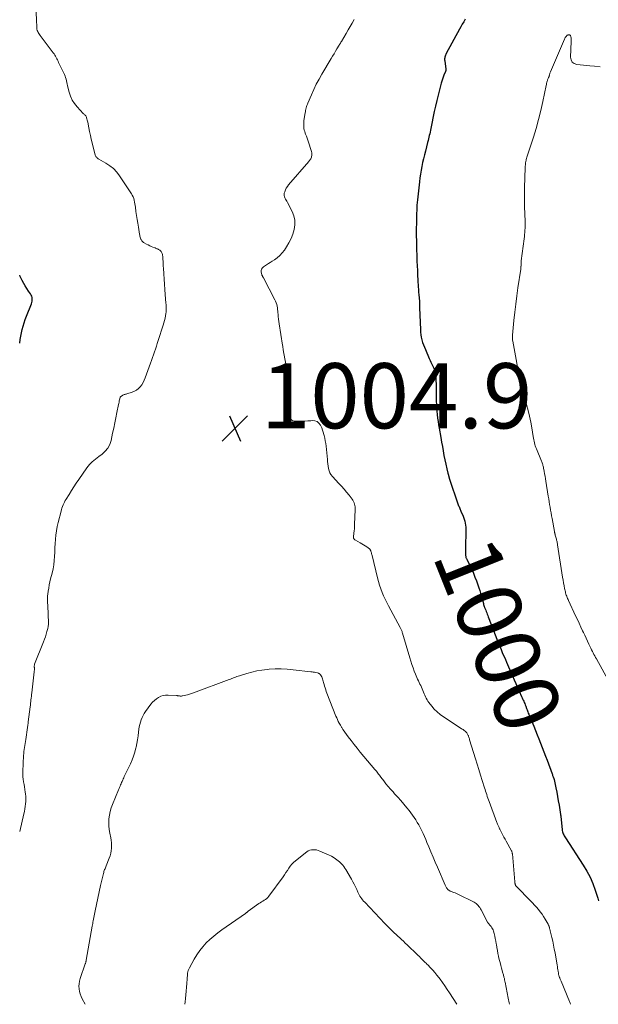
# Model space of a CAD drawing. Units: feet. Extents: x 1970000 to 1975038, y 510000 to 515000.
# Drawn here: x 1970000 to 1970178, y 510000 to 510302 of the extents above; entities that cross this region are included whole.
import ezdxf
from ezdxf.enums import TextEntityAlignment as Align

# ---------------------------------------------------------------- set-up
doc = ezdxf.new("R2010")
doc.units = ezdxf.units.FT
doc.header["$LTSCALE"] = 100
doc.header["$MEASUREMENT"] = 0
for name, color, linetype, lineweight in [('CONTOUR INDEX', 32, 'Continuous', 25), ('CONTOUR INDEX LABEL', 7, 'Continuous', 15), ('CONTOUR INTERMEDIATE', 40, 'Continuous', 15), ('SPOT ELEVATION', 7, 'Continuous', 15)]:
    doc.layers.add(name, color=color, linetype=linetype, lineweight=lineweight)
doc.styles.add('slant', font='romans.shx', dxfattribs={"oblique": 14.999978})

# ---------------------------------------------------------------- blocks, each defined once
blk = doc.blocks.new('SPOT')
at = {"layer": 'SPOT ELEVATION', "lineweight": 25}
for p, q in [((-3.95, -3.95), (3.86, 3.85)), ((-1.67, 3.81), (1.74, -3.97))]:
    blk.add_line(p, q, dxfattribs=at)

msp = doc.modelspace()

# ---------------------------------------------------------------- linework, layer by layer
at = {"layer": 'CONTOUR INDEX', "elevation": 1000, "flags": 128}
for points in [[(1970136.71, 510302.22), (1970136.28, 510301.44), (1970135.86, 510300.67), (1970135.44, 510299.9), (1970135.01, 510299.12), (1970130.89, 510291.63), (1970130.77, 510291.38), (1970130.66, 510291.12), (1970130.58, 510290.86), (1970130.51, 510290.59), (1970130.46, 510290.31), (1970130.44, 510290.03), (1970130.44, 510289.75), (1970130.46, 510289.47), (1970130.78, 510286.86), (1970130.79, 510286.75), (1970130.79, 510286.64), (1970130.77, 510286.52), (1970130.76, 510286.41), (1970130.73, 510286.3), (1970130.7, 510286.19), (1970130.66, 510286.08), (1970130.62, 510285.97), (1970130.23, 510284.99), (1970130, 510284.39), (1970129.79, 510283.78), (1970129.59, 510283.17), (1970129.41, 510282.55), (1970128.86, 510280.51), (1970128.42, 510278.87), (1970128.01, 510277.21), (1970127.63, 510275.56), (1970127.27, 510273.89), (1970126.18, 510268.65), (1970126.07, 510268.12), (1970125.95, 510267.59), (1970125.84, 510267.06), (1970125.72, 510266.53), (1970125.6, 510266), (1970125.48, 510265.47), (1970125.35, 510264.94), (1970125.21, 510264.42), (1970124.52, 510261.74), (1970124.23, 510260.58), (1970123.95, 510259.41), (1970123.69, 510258.24), (1970123.44, 510257.06), (1970123.22, 510255.88), (1970123.02, 510254.7), (1970122.86, 510253.51), (1970122.71, 510252.32), (1970122.11, 510246.79), (1970122.02, 510245.98), (1970121.95, 510245.16), (1970121.9, 510244.35), (1970121.85, 510243.53), (1970121.82, 510242.72), (1970121.79, 510241.9), (1970121.77, 510241.08), (1970121.76, 510240.27), (1970121.74, 510237.39), (1970121.74, 510236.7), (1970121.74, 510236.02), (1970121.74, 510235.33), (1970121.75, 510234.64), (1970121.75, 510234.44), (1970121.76, 510233.86), (1970121.77, 510233.27), (1970121.79, 510232.69), (1970121.8, 510232.1), (1970121.82, 510231.52), (1970121.84, 510230.93), (1970121.86, 510230.35), (1970121.88, 510229.76), (1970121.95, 510228.01), (1970122.01, 510226.55), (1970122.07, 510225.09), (1970122.14, 510223.63), (1970122.22, 510222.17), (1970122.33, 510220.1), (1970122.38, 510219.27), (1970122.44, 510218.43), (1970122.5, 510217.6), (1970122.57, 510216.77), (1970122.67, 510215.57), (1970122.69, 510215.33), (1970122.7, 510215.1), (1970122.71, 510214.87), (1970122.72, 510214.63), (1970122.73, 510214.4), (1970122.73, 510214.16), (1970122.74, 510213.93), (1970122.75, 510213.7), (1970122.99, 510206.96), (1970123.04, 510206.17), (1970123.14, 510205.39), (1970123.28, 510204.61), (1970123.46, 510203.83), (1970123.68, 510203.07), (1970123.93, 510202.31), (1970124.21, 510201.57), (1970124.51, 510200.83), (1970125.72, 510198.07), (1970125.97, 510197.51), (1970126.23, 510196.94), (1970126.49, 510196.38), (1970126.76, 510195.81), (1970126.89, 510195.54), (1970127.08, 510195.11), (1970127.25, 510194.68), (1970127.4, 510194.24), (1970127.53, 510193.79), (1970127.64, 510193.34), (1970127.72, 510192.88), (1970127.76, 510192.42), (1970127.78, 510191.95), (1970127.8, 510189.59), (1970127.81, 510188.48), (1970127.82, 510187.38), (1970127.84, 510186.27), (1970127.86, 510185.16), (1970127.86, 510185.02), (1970127.9, 510183.99), (1970127.96, 510182.95), (1970128.04, 510181.92), (1970128.15, 510180.89), (1970128.29, 510179.86), (1970128.43, 510178.83), (1970128.58, 510177.81), (1970128.75, 510176.78), (1970129.25, 510173.84), (1970129.49, 510172.47), (1970129.73, 510171.1), (1970129.98, 510169.74), (1970130.23, 510168.37), (1970130.5, 510167.01), (1970130.8, 510165.66), (1970131.11, 510164.31), (1970131.45, 510162.96), (1970131.55, 510162.59), (1970131.97, 510161.07), (1970132.42, 510159.56), (1970132.91, 510158.06), (1970133.42, 510156.57), (1970134.63, 510153.23), (1970134.74, 510152.95), (1970134.85, 510152.67), (1970134.96, 510152.39), (1970135.08, 510152.11), (1970135.2, 510151.84), (1970135.32, 510151.56), (1970135.43, 510151.29), (1970135.55, 510151.01), (1970135.99, 510150.01), (1970136.22, 510149.43), (1970136.42, 510148.84), (1970136.59, 510148.23), (1970136.74, 510147.62), (1970136.84, 510147), (1970136.92, 510146.38), (1970136.95, 510145.76), (1970136.96, 510145.13), (1970136.83, 510140.2), (1970136.82, 510139.77), (1970136.82, 510139.34), (1970136.82, 510138.91), (1970136.82, 510138.48), (1970136.82, 510138.02), (1970136.83, 510137.82), (1970136.85, 510137.63), (1970136.89, 510137.44), (1970136.93, 510137.26), (1970136.99, 510137.07), (1970137.06, 510136.89), (1970137.14, 510136.71), (1970137.22, 510136.54), (1970138.19, 510134.59), (1970138.74, 510133.44), (1970139.26, 510132.27), (1970139.73, 510131.08), (1970140.18, 510129.88), (1970140.92, 510127.74), (1970141.19, 510126.94), (1970141.45, 510126.13), (1970141.7, 510125.32), (1970141.93, 510124.51), (1970142.34, 510123), (1970142.36, 510122.93), (1970142.37, 510122.87), (1970142.38, 510122.8), (1970142.39, 510122.74), (1970142.4, 510122.67), (1970142.4, 510122.61), (1970142.41, 510122.54), (1970142.42, 510122.48), (1970142.44, 510122.35), (1970142.44, 510122.33), (1970142.45, 510122.31), (1970142.45, 510122.29), (1970142.46, 510122.27), (1970142.49, 510122.2), (1970142.5, 510122.18), (1970142.51, 510122.16), (1970142.52, 510122.14), (1970142.52, 510122.12), (1970142.7, 510121.73), (1970142.79, 510121.52), (1970142.89, 510121.3), (1970142.97, 510121.09), (1970143.06, 510120.87), (1970143.21, 510120.49), (1970143.37, 510120.08), (1970143.52, 510119.67), (1970143.68, 510119.26), (1970143.84, 510118.84), (1970146.17, 510112.79), (1970146.58, 510111.73), (1970147, 510110.67), (1970147.43, 510109.62), (1970147.87, 510108.57), (1970148.13, 510107.97), (1970148.44, 510107.22), (1970148.76, 510106.48), (1970149.09, 510105.74), (1970149.41, 510105), (1970149.74, 510104.26), (1970150.06, 510103.51), (1970150.39, 510102.77), (1970150.71, 510102.03), (1970151.26, 510100.75), (1970151.77, 510099.57), (1970152.29, 510098.39), (1970152.81, 510097.22), (1970153.33, 510096.04), (1970154.06, 510094.43), (1970154.22, 510094.06), (1970154.38, 510093.7), (1970154.54, 510093.33), (1970154.7, 510092.97), (1970154.86, 510092.6), (1970155.02, 510092.23), (1970155.16, 510091.86), (1970155.31, 510091.49), (1970155.59, 510090.72), (1970155.72, 510090.38), (1970155.85, 510090.03), (1970155.98, 510089.69), (1970156.11, 510089.34), (1970156.25, 510089), (1970156.38, 510088.65), (1970156.52, 510088.31), (1970156.66, 510087.97), (1970157.79, 510085.28), (1970158.33, 510083.98), (1970158.86, 510082.69), (1970159.39, 510081.39), (1970159.9, 510080.09), (1970160.41, 510078.79), (1970160.91, 510077.48), (1970161.41, 510076.17), (1970161.89, 510074.86), (1970163.42, 510070.68), (1970163.51, 510070.45), (1970163.59, 510070.23), (1970163.68, 510070), (1970163.77, 510069.78), (1970163.89, 510069.46), (1970163.92, 510069.39), (1970163.94, 510069.33), (1970163.96, 510069.26), (1970163.98, 510069.2), (1970164, 510069.13), (1970164.01, 510069.07), (1970164.03, 510069), (1970164.05, 510068.94), (1970164.57, 510066.43), (1970164.84, 510065.1), (1970165.09, 510063.78), (1970165.33, 510062.45), (1970165.55, 510061.12), (1970166.02, 510058.22), (1970166.04, 510058.07), (1970166.06, 510057.93), (1970166.08, 510057.78), (1970166.09, 510057.64), (1970166.5, 510053.62), (1970166.55, 510053.28), (1970166.62, 510052.94), (1970166.72, 510052.62), (1970166.84, 510052.29), (1970166.98, 510051.98), (1970167.13, 510051.67), (1970167.3, 510051.36), (1970167.49, 510051.07), (1970172.99, 510042.69), (1970174.1, 510040.86), (1970175.09, 510038.97), (1970175.94, 510037.01), (1970176.67, 510034.99), (1970177.46, 510032.54), (1970177.7, 510031.71)], [(1970000, 510202.81), (1970000.01, 510202.86), (1970000.16, 510203.91), (1970000.34, 510204.96), (1970000.55, 510206), (1970000.79, 510207.04), (1970001.06, 510208.07), (1970001.37, 510209.08), (1970001.72, 510210.08), (1970002.09, 510211.08), (1970003.64, 510214.88), (1970003.76, 510215.27), (1970003.85, 510215.66), (1970003.87, 510216.05), (1970003.86, 510216.46), (1970003.79, 510216.85), (1970003.69, 510217.23), (1970003.52, 510217.59), (1970003.31, 510217.94), (1970002.71, 510218.8), (1970002.19, 510219.57), (1970001.69, 510220.36), (1970001.23, 510221.17), (1970000.8, 510222), (1970000.18, 510223.25), (1970000, 510223.65)]]:
    msp.add_lwpolyline(points, dxfattribs=at)
at = {"layer": 'CONTOUR INTERMEDIATE', "flags": 128}
for points, elevation in [([(1970000, 510052.97), (1970001.27, 510058.42), (1970001.44, 510059.18), (1970001.58, 510059.94), (1970001.7, 510060.71), (1970001.81, 510061.48), (1970001.87, 510062.26), (1970001.89, 510063.03), (1970001.86, 510063.8), (1970001.78, 510064.58), (1970001.72, 510065.09), (1970001.6, 510065.88), (1970001.48, 510066.67), (1970001.34, 510067.46), (1970001.19, 510068.25), (1970001.07, 510069.04), (1970000.98, 510069.83), (1970000.95, 510070.62), (1970000.96, 510071.42), (1970001.22, 510076.35), (1970001.26, 510076.97), (1970001.31, 510077.58), (1970001.39, 510078.2), (1970001.48, 510078.81), (1970001.58, 510079.42), (1970001.67, 510080.03), (1970001.77, 510080.65), (1970001.86, 510081.26), (1970002.41, 510084.95), (1970002.44, 510085.16), (1970002.47, 510085.38), (1970002.5, 510085.6), (1970002.53, 510085.81), (1970002.56, 510086.03), (1970002.59, 510086.24), (1970002.61, 510086.46), (1970002.64, 510086.68), (1970003.22, 510091.26), (1970003.28, 510091.8), (1970003.35, 510092.33), (1970003.41, 510092.87), (1970003.47, 510093.41), (1970003.52, 510093.95), (1970003.58, 510094.49), (1970003.64, 510095.02), (1970003.71, 510095.56), (1970004.46, 510102.02), (1970004.47, 510102.18), (1970004.49, 510102.34), (1970004.5, 510102.5), (1970004.51, 510102.66), (1970004.51, 510102.82), (1970004.51, 510102.98), (1970004.51, 510103.14), (1970004.5, 510103.3), (1970004.49, 510103.43), (1970004.48, 510103.54), (1970004.48, 510103.66), (1970004.48, 510103.77), (1970004.49, 510103.88), (1970004.5, 510103.99), (1970004.52, 510104.1), (1970004.55, 510104.2), (1970004.58, 510104.31), (1970007.32, 510111.23), (1970007.61, 510112), (1970007.88, 510112.77), (1970008.14, 510113.56), (1970008.38, 510114.34), (1970008.46, 510114.64), (1970008.62, 510115.29), (1970008.74, 510115.94), (1970008.8, 510116.61), (1970008.82, 510117.27), (1970008.81, 510117.94), (1970008.79, 510118.62), (1970008.76, 510119.29), (1970008.73, 510119.96), (1970008.53, 510123.79), (1970008.52, 510124.31), (1970008.52, 510124.83), (1970008.56, 510125.35), (1970008.62, 510125.87), (1970008.75, 510126.75), (1970008.9, 510127.7), (1970009.07, 510128.65), (1970009.28, 510129.59), (1970009.51, 510130.53), (1970009.97, 510132.27), (1970010.25, 510133.54), (1970010.48, 510134.82), (1970010.62, 510136.11), (1970010.7, 510137.41), (1970010.74, 510138.72), (1970010.8, 510140.02), (1970010.88, 510141.33), (1970010.98, 510142.63), (1970010.98, 510142.65), (1970011.12, 510143.96), (1970011.3, 510145.27), (1970011.54, 510146.56), (1970011.83, 510147.84), (1970012.7, 510151.29), (1970012.83, 510151.77), (1970012.98, 510152.25), (1970013.14, 510152.72), (1970013.32, 510153.18), (1970013.52, 510153.64), (1970013.73, 510154.09), (1970013.97, 510154.52), (1970014.22, 510154.95), (1970015.14, 510156.44), (1970015.87, 510157.6), (1970016.62, 510158.76), (1970017.38, 510159.9), (1970018.16, 510161.04), (1970020.62, 510164.57), (1970020.99, 510165.07), (1970021.4, 510165.55), (1970021.83, 510166), (1970022.29, 510166.43), (1970022.77, 510166.83), (1970023.26, 510167.23), (1970023.76, 510167.62), (1970024.26, 510168), (1970025.35, 510168.81), (1970026.28, 510169.67), (1970027.06, 510170.62), (1970027.62, 510171.72), (1970028.03, 510172.92), (1970028.53, 510175.17), (1970028.88, 510176.76), (1970029.23, 510178.35), (1970029.55, 510179.94), (1970029.87, 510181.54), (1970030.36, 510184), (1970030.43, 510184.36), (1970030.51, 510184.73), (1970030.58, 510185.09), (1970030.66, 510185.46), (1970030.82, 510186.14), (1970030.82, 510186.16), (1970030.83, 510186.18), (1970030.84, 510186.2), (1970030.85, 510186.22), (1970030.89, 510186.31), (1970030.9, 510186.33), (1970030.91, 510186.35), (1970030.93, 510186.36), (1970030.94, 510186.38), (1970031.34, 510186.69), (1970031.51, 510186.81), (1970031.68, 510186.91), (1970031.87, 510186.99), (1970032.06, 510187.05), (1970032.26, 510187.11), (1970032.46, 510187.16), (1970032.66, 510187.22), (1970032.86, 510187.28), (1970034.48, 510187.76), (1970035.2, 510188.05), (1970035.87, 510188.41), (1970036.46, 510188.88), (1970037, 510189.43), (1970037.47, 510190.06), (1970037.89, 510190.72), (1970038.24, 510191.42), (1970038.53, 510192.14), (1970040.12, 510196.67), (1970040.42, 510197.54), (1970040.73, 510198.41), (1970041.04, 510199.28), (1970041.35, 510200.14), (1970041.66, 510201.01), (1970041.96, 510201.88), (1970042.25, 510202.75), (1970042.54, 510203.62), (1970044.05, 510208.3), (1970044.27, 510209.02), (1970044.46, 510209.75), (1970044.62, 510210.48), (1970044.76, 510211.22), (1970044.88, 510211.93), (1970044.94, 510212.31), (1970044.97, 510212.7), (1970044.99, 510213.1), (1970044.99, 510213.49), (1970044.97, 510213.88), (1970044.95, 510214.27), (1970044.92, 510214.67), (1970044.89, 510215.06), (1970044.66, 510217.73), (1970044.53, 510219.3), (1970044.41, 510220.88), (1970044.3, 510222.46), (1970044.21, 510224.04), (1970044.12, 510225.78), (1970044.08, 510226.49), (1970044.04, 510227.2), (1970043.99, 510227.91), (1970043.95, 510228.63), (1970043.89, 510229.46), (1970043.85, 510229.75), (1970043.79, 510230.03), (1970043.7, 510230.31), (1970043.59, 510230.58), (1970043.52, 510230.74), (1970043.42, 510230.91), (1970043.3, 510231.07), (1970043.16, 510231.21), (1970043, 510231.33), (1970042.83, 510231.44), (1970042.65, 510231.54), (1970042.47, 510231.63), (1970042.29, 510231.71), (1970042.1, 510231.79), (1970041.91, 510231.87), (1970041.72, 510231.94), (1970041.54, 510232.02), (1970040.9, 510232.27), (1970040.39, 510232.48), (1970039.9, 510232.7), (1970039.41, 510232.95), (1970038.93, 510233.2), (1970038.22, 510233.6), (1970038.05, 510233.7), (1970037.89, 510233.82), (1970037.75, 510233.95), (1970037.61, 510234.09), (1970037.49, 510234.25), (1970037.38, 510234.41), (1970037.28, 510234.59), (1970037.2, 510234.77), (1970037.12, 510235), (1970037.02, 510235.3), (1970036.92, 510235.6), (1970036.85, 510235.92), (1970036.79, 510236.23), (1970036.43, 510238.39), (1970036.23, 510239.58), (1970036.05, 510240.78), (1970035.87, 510241.98), (1970035.69, 510243.18), (1970035.51, 510244.5), (1970035.43, 510245.04), (1970035.34, 510245.58), (1970035.24, 510246.12), (1970035.13, 510246.66), (1970034.99, 510247.19), (1970034.81, 510247.7), (1970034.57, 510248.18), (1970034.3, 510248.65), (1970030.67, 510254.16), (1970029.79, 510255.31), (1970028.81, 510256.36), (1970027.7, 510257.25), (1970026.49, 510258.05), (1970024.3, 510259.28), (1970024.11, 510259.39), (1970023.94, 510259.51), (1970023.77, 510259.64), (1970023.61, 510259.78), (1970023.47, 510259.93), (1970023.35, 510260.1), (1970023.27, 510260.29), (1970023.2, 510260.48), (1970022.26, 510264.23), (1970021.98, 510265.4), (1970021.71, 510266.56), (1970021.46, 510267.74), (1970021.22, 510268.92), (1970020.9, 510270.62), (1970020.83, 510270.94), (1970020.75, 510271.27), (1970020.66, 510271.59), (1970020.56, 510271.91), (1970020.47, 510272.17), (1970020.4, 510272.35), (1970020.3, 510272.51), (1970020.19, 510272.65), (1970020.05, 510272.78), (1970019.91, 510272.91), (1970019.77, 510273.03), (1970019.63, 510273.17), (1970019.5, 510273.3), (1970017.62, 510275.31), (1970016.81, 510276.32), (1970016.13, 510277.39), (1970015.61, 510278.55), (1970015.21, 510279.78), (1970014.83, 510281.34), (1970014.71, 510281.83), (1970014.59, 510282.32), (1970014.48, 510282.81), (1970014.36, 510283.3), (1970014.24, 510283.79), (1970014.09, 510284.27), (1970013.91, 510284.74), (1970013.71, 510285.2), (1970011.96, 510288.94), (1970011.78, 510289.33), (1970011.59, 510289.71), (1970011.4, 510290.09), (1970011.2, 510290.46), (1970010.99, 510290.83), (1970010.78, 510291.2), (1970010.54, 510291.55), (1970010.29, 510291.89), (1970006.28, 510297.24), (1970006.07, 510297.53), (1970005.88, 510297.83), (1970005.71, 510298.14), (1970005.54, 510298.45), (1970005.41, 510298.78), (1970005.31, 510299.11), (1970005.26, 510299.46), (1970005.23, 510299.81), (1970005.23, 510299.89), (1970005.23, 510300.28), (1970005.22, 510300.68), (1970005.21, 510301.07), (1970005.19, 510301.47), (1970005.03, 510304.67)], 1004), ([(1970102.67, 510302.09), (1970102.05, 510301.02), (1970101.42, 510299.96), (1970100.8, 510298.89), (1970100.18, 510297.82), (1970098.77, 510295.41), (1970098.69, 510295.27), (1970098.6, 510295.13), (1970098.52, 510294.98), (1970098.44, 510294.84), (1970098.36, 510294.7), (1970098.27, 510294.56), (1970098.19, 510294.41), (1970098.1, 510294.27), (1970097.38, 510293.09), (1970096.94, 510292.35), (1970096.49, 510291.61), (1970096.05, 510290.88), (1970095.61, 510290.14), (1970092.76, 510285.34), (1970091.88, 510283.8), (1970091.05, 510282.24), (1970090.27, 510280.64), (1970089.54, 510279.03), (1970088.46, 510276.49), (1970088.31, 510276.12), (1970088.18, 510275.75), (1970088.06, 510275.37), (1970087.95, 510274.99), (1970087.86, 510274.61), (1970087.77, 510274.22), (1970087.7, 510273.83), (1970087.63, 510273.44), (1970087.26, 510271.16), (1970087.2, 510270.66), (1970087.17, 510270.17), (1970087.17, 510269.67), (1970087.19, 510269.17), (1970087.26, 510268.68), (1970087.35, 510268.19), (1970087.49, 510267.71), (1970087.65, 510267.24), (1970087.76, 510266.96), (1970088, 510266.36), (1970088.23, 510265.75), (1970088.45, 510265.13), (1970088.66, 510264.52), (1970089.51, 510261.92), (1970089.6, 510261.58), (1970089.65, 510261.24), (1970089.66, 510260.89), (1970089.65, 510260.55), (1970089.63, 510260.38), (1970089.58, 510260.12), (1970089.52, 510259.86), (1970089.43, 510259.62), (1970089.32, 510259.38), (1970089.18, 510259.15), (1970089.04, 510258.92), (1970088.88, 510258.71), (1970088.72, 510258.5), (1970082.54, 510251.39), (1970082.17, 510250.9), (1970081.83, 510250.38), (1970081.57, 510249.83), (1970081.34, 510249.26), (1970081.21, 510248.84), (1970081.14, 510248.46), (1970081.14, 510248.09), (1970081.24, 510247.74), (1970081.4, 510247.39), (1970081.61, 510247.04), (1970081.82, 510246.69), (1970082.01, 510246.34), (1970082.2, 510245.99), (1970083.63, 510243.25), (1970084.14, 510241.91), (1970084.46, 510240.54), (1970084.46, 510239.14), (1970084.27, 510237.72), (1970083.83, 510236.3), (1970083.31, 510234.93), (1970082.65, 510233.62), (1970081.9, 510232.35), (1970081.24, 510231.35), (1970080.59, 510230.49), (1970079.87, 510229.7), (1970079.06, 510229), (1970078.18, 510228.38), (1970077.54, 510227.97), (1970076.93, 510227.6), (1970076.33, 510227.22), (1970075.73, 510226.83), (1970075.13, 510226.45), (1970074.84, 510226.26), (1970074.49, 510225.93), (1970074.25, 510225.55), (1970074.15, 510225.1), (1970074.16, 510224.62), (1970074.33, 510223.84), (1970074.37, 510223.7), (1970074.42, 510223.57), (1970074.48, 510223.45), (1970074.55, 510223.32), (1970074.62, 510223.2), (1970074.69, 510223.08), (1970074.76, 510222.96), (1970074.83, 510222.84), (1970078.33, 510216.12), (1970078.55, 510215.66), (1970078.74, 510215.18), (1970078.89, 510214.69), (1970079.01, 510214.19), (1970079.1, 510213.68), (1970079.18, 510213.17), (1970079.23, 510212.66), (1970079.28, 510212.15), (1970079.31, 510211.7), (1970079.36, 510210.97), (1970079.44, 510210.23), (1970079.53, 510209.5), (1970079.64, 510208.77), (1970080.69, 510202.18), (1970080.73, 510201.93), (1970080.77, 510201.67), (1970080.8, 510201.42), (1970080.83, 510201.16), (1970080.86, 510200.91), (1970080.9, 510200.65), (1970080.94, 510200.4), (1970080.99, 510200.15), (1970081.63, 510197.01), (1970081.83, 510196.1), (1970082.03, 510195.2), (1970082.25, 510194.3), (1970082.47, 510193.4), (1970082.66, 510192.49), (1970082.79, 510191.59), (1970082.84, 510190.67), (1970082.83, 510189.75), (1970082.8, 510189.36), (1970082.74, 510188.24), (1970082.7, 510187.12), (1970082.69, 510186), (1970082.69, 510184.88), (1970082.74, 510180.95), (1970082.79, 510180.56), (1970082.88, 510180.18), (1970083.05, 510179.82), (1970083.26, 510179.48), (1970083.54, 510179.22), (1970083.86, 510179.01), (1970084.21, 510178.9), (1970084.59, 510178.85), (1970085.63, 510178.86), (1970086.55, 510178.89), (1970087.48, 510178.92), (1970088.4, 510178.97), (1970089.33, 510179.04), (1970089.85, 510179.08), (1970090.61, 510179), (1970091.29, 510178.77), (1970091.84, 510178.31), (1970092.3, 510177.7), (1970092.43, 510177.44), (1970092.72, 510176.8), (1970092.98, 510176.15), (1970093.2, 510175.49), (1970093.39, 510174.81), (1970093.46, 510174.53), (1970093.65, 510173.7), (1970093.81, 510172.87), (1970093.94, 510172.04), (1970094.04, 510171.2), (1970094.46, 510167.18), (1970094.53, 510166.48), (1970094.61, 510165.77), (1970094.7, 510165.07), (1970094.8, 510164.37), (1970094.96, 510163.69), (1970095.19, 510163.06), (1970095.54, 510162.48), (1970095.97, 510161.93), (1970097.99, 510159.79), (1970098.8, 510158.91), (1970099.59, 510158.02), (1970100.35, 510157.1), (1970101.1, 510156.17), (1970102.03, 510154.97), (1970102.28, 510154.61), (1970102.49, 510154.24), (1970102.65, 510153.85), (1970102.78, 510153.44), (1970102.86, 510153.02), (1970102.93, 510152.59), (1970102.96, 510152.16), (1970102.96, 510151.73), (1970102.81, 510147.29), (1970102.78, 510146.59), (1970102.73, 510145.9), (1970102.66, 510145.2), (1970102.57, 510144.51), (1970102.43, 510143.44), (1970102.42, 510143.29), (1970102.44, 510143.13), (1970102.49, 510142.99), (1970102.57, 510142.85), (1970102.67, 510142.72), (1970102.78, 510142.6), (1970102.9, 510142.5), (1970103.04, 510142.41), (1970104.55, 510141.55), (1970105.06, 510141.26), (1970105.56, 510140.95), (1970106.06, 510140.62), (1970106.54, 510140.29), (1970107.34, 510139.72), (1970107.42, 510139.66), (1970107.49, 510139.59), (1970107.56, 510139.51), (1970107.62, 510139.43), (1970107.67, 510139.34), (1970107.72, 510139.24), (1970107.76, 510139.15), (1970107.79, 510139.05), (1970107.87, 510138.73), (1970107.94, 510138.47), (1970108.01, 510138.21), (1970108.07, 510137.94), (1970108.14, 510137.68), (1970109.8, 510130.79), (1970110.1, 510129.67), (1970110.43, 510128.56), (1970110.81, 510127.47), (1970111.23, 510126.38), (1970111.68, 510125.32), (1970112.16, 510124.26), (1970112.67, 510123.22), (1970113.21, 510122.19), (1970116.8, 510115.6), (1970116.91, 510115.4), (1970117.01, 510115.19), (1970117.1, 510114.98), (1970117.19, 510114.77), (1970117.28, 510114.54), (1970117.36, 510114.32), (1970117.44, 510114.1), (1970117.51, 510113.87), (1970119.74, 510106.26), (1970120.05, 510105.23), (1970120.38, 510104.22), (1970120.74, 510103.21), (1970121.11, 510102.21), (1970121.49, 510101.23), (1970121.69, 510100.72), (1970121.91, 510100.22), (1970122.14, 510099.73), (1970122.38, 510099.24), (1970122.62, 510098.75), (1970122.86, 510098.26), (1970123.09, 510097.76), (1970123.31, 510097.26), (1970123.76, 510096.23), (1970123.97, 510095.76), (1970124.17, 510095.28), (1970124.37, 510094.81), (1970124.57, 510094.33), (1970124.79, 510093.87), (1970125.03, 510093.41), (1970125.3, 510092.98), (1970125.6, 510092.57), (1970126.48, 510091.46), (1970127.27, 510090.54), (1970128.12, 510089.68), (1970129.05, 510088.91), (1970130.04, 510088.19), (1970135.2, 510084.82), (1970135.35, 510084.72), (1970135.5, 510084.63), (1970135.65, 510084.54), (1970135.8, 510084.45), (1970135.95, 510084.36), (1970136.09, 510084.27), (1970136.24, 510084.17), (1970136.37, 510084.06), (1970136.82, 510083.69), (1970136.97, 510083.55), (1970137.12, 510083.4), (1970137.24, 510083.23), (1970137.36, 510083.06), (1970137.47, 510082.88), (1970137.56, 510082.7), (1970137.65, 510082.51), (1970137.72, 510082.31), (1970137.77, 510082.19), (1970137.86, 510081.93), (1970137.94, 510081.67), (1970138.03, 510081.41), (1970138.11, 510081.15), (1970139.93, 510075.3), (1970140.45, 510073.65), (1970140.96, 510071.99), (1970141.48, 510070.33), (1970141.99, 510068.68), (1970142.69, 510066.41), (1970142.85, 510065.89), (1970143.02, 510065.36), (1970143.18, 510064.84), (1970143.35, 510064.32), (1970143.53, 510063.8), (1970143.7, 510063.28), (1970143.89, 510062.76), (1970144.07, 510062.25), (1970146.47, 510055.74), (1970146.56, 510055.52), (1970146.64, 510055.3), (1970146.74, 510055.08), (1970146.83, 510054.86), (1970146.85, 510054.81), (1970146.94, 510054.62), (1970147.03, 510054.43), (1970147.12, 510054.25), (1970147.21, 510054.06), (1970147.3, 510053.87), (1970147.4, 510053.68), (1970147.49, 510053.5), (1970147.59, 510053.31), (1970148.01, 510052.46), (1970148.33, 510051.85), (1970148.64, 510051.25), (1970148.97, 510050.65), (1970149.3, 510050.05), (1970150.95, 510047.08), (1970151.01, 510046.97), (1970151.06, 510046.85), (1970151.1, 510046.74), (1970151.14, 510046.62), (1970151.16, 510046.5), (1970151.19, 510046.37), (1970151.21, 510046.25), (1970151.22, 510046.13), (1970151.97, 510037.55), (1970151.99, 510037.38), (1970152.01, 510037.21), (1970152.04, 510037.05), (1970152.08, 510036.88), (1970152.12, 510036.72), (1970152.15, 510036.64), (1970152.18, 510036.55), (1970152.22, 510036.47), (1970152.26, 510036.39), (1970152.32, 510036.32), (1970152.37, 510036.25), (1970152.43, 510036.18), (1970152.49, 510036.11), (1970156.76, 510031.78), (1970157.39, 510031.12), (1970158.01, 510030.46), (1970158.62, 510029.79), (1970159.21, 510029.11), (1970159.78, 510028.41), (1970160.32, 510027.69), (1970160.82, 510026.93), (1970161.29, 510026.16), (1970162.18, 510024.6), (1970162.26, 510024.45), (1970162.34, 510024.29), (1970162.4, 510024.13), (1970162.46, 510023.96), (1970162.52, 510023.79), (1970162.57, 510023.63), (1970162.62, 510023.46), (1970162.66, 510023.29), (1970162.71, 510023.1), (1970162.76, 510022.93), (1970162.8, 510022.75), (1970162.84, 510022.57), (1970163.33, 510020.54), (1970163.61, 510019.35), (1970163.86, 510018.15), (1970164.1, 510016.95), (1970164.32, 510015.74), (1970164.95, 510012.03), (1970165.03, 510011.56), (1970165.11, 510011.08), (1970165.19, 510010.61), (1970165.26, 510010.13), (1970165.35, 510009.55), (1970165.38, 510009.37), (1970165.42, 510009.18), (1970165.46, 510008.99), (1970165.51, 510008.81), (1970165.57, 510008.63), (1970165.63, 510008.45), (1970165.7, 510008.27), (1970165.77, 510008.1), (1970165.82, 510007.99), (1970165.92, 510007.76), (1970166.01, 510007.54), (1970166.11, 510007.31), (1970166.2, 510007.08), (1970168.72, 510000.88), (1970168.82, 510000.63), (1970168.92, 510000.39), (1970169.03, 510000.15), (1970169.1, 510000)], 1004), ([(1970178.13, 510287.59), (1970176.42, 510287.77), (1970175.04, 510287.89), (1970174.02, 510287.98), (1970173.01, 510288.08), (1970172, 510288.19), (1970170.98, 510288.31), (1970170.19, 510288.62), (1970169.57, 510289.07), (1970169.23, 510289.76), (1970169.06, 510290.59), (1970169.28, 510295.39), (1970169.29, 510295.67), (1970169.28, 510295.95), (1970169.25, 510296.23), (1970169.22, 510296.51), (1970169.17, 510296.82), (1970169.14, 510296.94), (1970169.1, 510297.05), (1970169.05, 510297.16), (1970168.98, 510297.27), (1970168.9, 510297.35), (1970168.81, 510297.41), (1970168.71, 510297.44), (1970168.59, 510297.44), (1970168.51, 510297.43), (1970168.36, 510297.4), (1970168.21, 510297.34), (1970168.08, 510297.26), (1970167.96, 510297.16), (1970167.79, 510296.99), (1970167.61, 510296.78), (1970167.44, 510296.56), (1970167.3, 510296.33), (1970167.18, 510296.08), (1970162.91, 510286.04), (1970162.84, 510285.85), (1970162.77, 510285.66), (1970162.71, 510285.47), (1970162.66, 510285.28), (1970162.58, 510284.94), (1970162.57, 510284.91), (1970162.56, 510284.89), (1970162.56, 510284.86), (1970162.55, 510284.84), (1970162.51, 510284.75), (1970162.5, 510284.72), (1970162.5, 510284.7), (1970162.49, 510284.68), (1970162.47, 510284.66), (1970162.29, 510284.27), (1970162.19, 510284.06), (1970162.1, 510283.84), (1970162.02, 510283.61), (1970161.96, 510283.38), (1970161.91, 510283.18), (1970161.82, 510282.84), (1970161.74, 510282.51), (1970161.67, 510282.17), (1970161.59, 510281.83), (1970160.58, 510276.96), (1970159.96, 510274.19), (1970159.28, 510271.45), (1970158.5, 510268.72), (1970157.67, 510266.02), (1970155.76, 510260.15), (1970155.66, 510259.83), (1970155.57, 510259.51), (1970155.49, 510259.18), (1970155.42, 510258.86), (1970155.39, 510258.7), (1970155.34, 510258.45), (1970155.3, 510258.2), (1970155.26, 510257.95), (1970155.23, 510257.7), (1970155.21, 510257.45), (1970155.19, 510257.2), (1970155.17, 510256.95), (1970155.16, 510256.69), (1970154.98, 510250.44), (1970154.94, 510248.49), (1970154.93, 510246.54), (1970154.96, 510244.59), (1970155.03, 510242.64), (1970155.14, 510240.05), (1970155.16, 510239.4), (1970155.16, 510238.75), (1970155.14, 510238.1), (1970155.1, 510237.45), (1970155.04, 510236.8), (1970154.98, 510236.15), (1970154.91, 510235.5), (1970154.83, 510234.85), (1970153.95, 510228.08), (1970153.93, 510227.91), (1970153.91, 510227.74), (1970153.9, 510227.57), (1970153.89, 510227.41), (1970153.88, 510227.22), (1970153.88, 510227.14), (1970153.88, 510227.07), (1970153.88, 510227), (1970153.89, 510226.93), (1970153.89, 510226.81), (1970153.9, 510226.69), (1970153.88, 510226.48), (1970153.87, 510226.39), (1970153.87, 510226.29), (1970153.86, 510226.2), (1970153.86, 510226.11), (1970153.85, 510226.05), (1970153.84, 510225.92), (1970153.83, 510225.8), (1970153.82, 510225.68), (1970153.8, 510225.56), (1970152.93, 510219.82), (1970152.57, 510217.33), (1970152.24, 510214.82), (1970151.95, 510212.32), (1970151.69, 510209.81), (1970151.25, 510205.23), (1970151.24, 510205.01), (1970151.23, 510204.79), (1970151.23, 510204.57), (1970151.24, 510204.35), (1970151.26, 510204.13), (1970151.28, 510203.91), (1970151.31, 510203.69), (1970151.35, 510203.47), (1970153.67, 510190.44), (1970153.71, 510190.2), (1970153.76, 510189.97), (1970153.82, 510189.73), (1970153.88, 510189.5), (1970153.94, 510189.27), (1970154.01, 510189.04), (1970154.08, 510188.81), (1970154.16, 510188.59), (1970154.27, 510188.27), (1970154.4, 510187.89), (1970154.53, 510187.5), (1970154.65, 510187.11), (1970154.76, 510186.73), (1970155.56, 510183.98), (1970156.04, 510182.2), (1970156.48, 510180.42), (1970156.86, 510178.62), (1970157.2, 510176.82), (1970157.65, 510174.14), (1970157.73, 510173.67), (1970157.82, 510173.19), (1970157.91, 510172.72), (1970158.01, 510172.25), (1970158.13, 510171.78), (1970158.26, 510171.32), (1970158.41, 510170.86), (1970158.58, 510170.41), (1970160.14, 510166.64), (1970160.24, 510166.38), (1970160.35, 510166.11), (1970160.44, 510165.85), (1970160.53, 510165.58), (1970160.62, 510165.31), (1970160.69, 510165.04), (1970160.76, 510164.76), (1970160.81, 510164.48), (1970160.99, 510163.52), (1970161.12, 510162.77), (1970161.26, 510162.01), (1970161.38, 510161.25), (1970161.51, 510160.49), (1970162.24, 510155.89), (1970162.38, 510155.03), (1970162.52, 510154.17), (1970162.67, 510153.32), (1970162.82, 510152.46), (1970162.97, 510151.61), (1970163.12, 510150.75), (1970163.28, 510149.9), (1970163.43, 510149.04), (1970164.14, 510145.04), (1970164.17, 510144.89), (1970164.2, 510144.75), (1970164.22, 510144.61), (1970164.25, 510144.46), (1970164.29, 510144.32), (1970164.32, 510144.18), (1970164.36, 510144.04), (1970164.39, 510143.89), (1970164.57, 510143.28), (1970164.65, 510142.99), (1970164.73, 510142.71), (1970164.8, 510142.42), (1970164.87, 510142.13), (1970164.93, 510141.84), (1970164.99, 510141.56), (1970165.04, 510141.26), (1970165.09, 510140.97), (1970166.64, 510131), (1970166.78, 510130.13), (1970166.93, 510129.27), (1970167.1, 510128.41), (1970167.27, 510127.55), (1970167.48, 510126.53), (1970167.56, 510126.18), (1970167.66, 510125.83), (1970167.77, 510125.49), (1970167.89, 510125.16), (1970168.02, 510124.82), (1970168.16, 510124.49), (1970168.31, 510124.16), (1970168.46, 510123.83), (1970170.65, 510119.18), (1970171.18, 510118.03), (1970171.72, 510116.89), (1970172.25, 510115.74), (1970172.78, 510114.6), (1970173.02, 510114.09), (1970173.43, 510113.2), (1970173.85, 510112.3), (1970174.27, 510111.41), (1970174.68, 510110.52), (1970175.07, 510109.69), (1970175.3, 510109.22), (1970175.53, 510108.75), (1970175.77, 510108.28), (1970176.01, 510107.81), (1970176.26, 510107.35), (1970176.51, 510106.89), (1970176.76, 510106.42), (1970177.02, 510105.97), (1970180.52, 510099.69)], 996), ([(1970020.08, 510000), (1970019.19, 510001.7), (1970018.86, 510002.43), (1970018.58, 510003.18), (1970018.38, 510003.95), (1970018.24, 510004.74), (1970018.2, 510005.54), (1970018.22, 510006.33), (1970018.36, 510007.11), (1970018.57, 510007.88), (1970020.15, 510012.45), (1970020.17, 510012.51), (1970020.28, 510012.91), (1970020.3, 510013), (1970020.33, 510013.08), (1970020.35, 510013.16), (1970020.37, 510013.25), (1970020.39, 510013.33), (1970020.41, 510013.42), (1970020.43, 510013.5), (1970020.45, 510013.59), (1970022.27, 510024), (1970022.34, 510024.4), (1970022.42, 510024.8), (1970022.49, 510025.19), (1970022.57, 510025.59), (1970023.18, 510028.69), (1970023.57, 510030.63), (1970023.98, 510032.57), (1970024.41, 510034.5), (1970024.85, 510036.43), (1970025.7, 510040.11), (1970025.78, 510040.42), (1970025.87, 510040.72), (1970025.97, 510041.02), (1970026.08, 510041.32), (1970026.19, 510041.61), (1970026.31, 510041.91), (1970026.42, 510042.2), (1970026.54, 510042.49), (1970027.48, 510044.82), (1970027.75, 510045.57), (1970027.96, 510046.34), (1970028.1, 510047.13), (1970028.19, 510047.92), (1970028.21, 510048.72), (1970028.18, 510049.52), (1970028.09, 510050.32), (1970027.96, 510051.11), (1970027.68, 510052.48), (1970027.5, 510053.59), (1970027.38, 510054.7), (1970027.36, 510055.82), (1970027.41, 510056.94), (1970027.55, 510058.06), (1970027.77, 510059.15), (1970028.08, 510060.23), (1970028.46, 510061.28), (1970030.34, 510065.8), (1970030.49, 510066.17), (1970030.65, 510066.54), (1970030.8, 510066.91), (1970030.96, 510067.28), (1970031.12, 510067.64), (1970031.28, 510068.01), (1970031.44, 510068.38), (1970031.6, 510068.74), (1970031.61, 510068.76), (1970031.78, 510069.14), (1970031.95, 510069.51), (1970032.12, 510069.88), (1970032.3, 510070.25), (1970034, 510073.79), (1970034.52, 510074.97), (1970034.98, 510076.16), (1970035.36, 510077.39), (1970035.68, 510078.64), (1970035.73, 510078.84), (1970035.97, 510080), (1970036.18, 510081.17), (1970036.36, 510082.34), (1970036.51, 510083.52), (1970036.61, 510084.41), (1970036.72, 510085.14), (1970036.86, 510085.86), (1970037.05, 510086.57), (1970037.28, 510087.27), (1970037.56, 510087.95), (1970037.88, 510088.61), (1970038.25, 510089.24), (1970038.66, 510089.85), (1970040.29, 510092.06), (1970040.8, 510092.66), (1970041.35, 510093.22), (1970041.96, 510093.71), (1970042.61, 510094.15), (1970043.32, 510094.48), (1970044.04, 510094.73), (1970044.8, 510094.84), (1970045.58, 510094.86), (1970048.11, 510094.7), (1970048.3, 510094.69), (1970048.48, 510094.67), (1970048.67, 510094.64), (1970048.85, 510094.61), (1970048.98, 510094.59), (1970049.1, 510094.58), (1970049.22, 510094.56), (1970049.35, 510094.55), (1970049.47, 510094.55), (1970049.59, 510094.55), (1970049.71, 510094.56), (1970049.84, 510094.58), (1970049.96, 510094.6), (1970050.95, 510094.81), (1970051.56, 510094.95), (1970052.16, 510095.11), (1970052.76, 510095.3), (1970053.36, 510095.51), (1970064.27, 510099.61), (1970064.67, 510099.77), (1970065.07, 510099.92), (1970065.46, 510100.07), (1970065.85, 510100.23), (1970066.25, 510100.39), (1970066.65, 510100.53), (1970067.05, 510100.67), (1970067.45, 510100.8), (1970069.69, 510101.5), (1970071.23, 510101.92), (1970072.77, 510102.28), (1970074.34, 510102.53), (1970075.92, 510102.71), (1970076.59, 510102.77), (1970078.45, 510102.87), (1970080.3, 510102.89), (1970082.15, 510102.81), (1970083.99, 510102.65), (1970089.33, 510102.03), (1970089.73, 510101.98), (1970090.12, 510101.92), (1970090.52, 510101.84), (1970090.91, 510101.76), (1970091.44, 510101.65), (1970091.57, 510101.61), (1970091.69, 510101.57), (1970091.82, 510101.53), (1970091.94, 510101.47), (1970092.05, 510101.4), (1970092.15, 510101.32), (1970092.24, 510101.23), (1970092.32, 510101.12), (1970092.54, 510100.76), (1970092.7, 510100.45), (1970092.84, 510100.14), (1970092.95, 510099.82), (1970093.05, 510099.48), (1970093.05, 510099.46), (1970093.13, 510099.11), (1970093.22, 510098.76), (1970093.32, 510098.41), (1970093.42, 510098.07), (1970093.55, 510097.63), (1970093.73, 510097.07), (1970093.92, 510096.52), (1970094.12, 510095.97), (1970094.32, 510095.42), (1970097.07, 510088.41), (1970097.3, 510087.86), (1970097.54, 510087.32), (1970097.8, 510086.79), (1970098.07, 510086.26), (1970098.43, 510085.59), (1970098.53, 510085.41), (1970098.63, 510085.23), (1970098.74, 510085.05), (1970098.86, 510084.87), (1970098.97, 510084.69), (1970099.09, 510084.52), (1970099.21, 510084.35), (1970099.34, 510084.18), (1970100.85, 510082.09), (1970101.74, 510080.89), (1970102.65, 510079.7), (1970103.59, 510078.53), (1970104.54, 510077.37), (1970109.01, 510072.07), (1970109.25, 510071.78), (1970109.48, 510071.49), (1970109.71, 510071.2), (1970109.94, 510070.9), (1970110.17, 510070.6), (1970110.39, 510070.3), (1970110.62, 510070.01), (1970110.85, 510069.71), (1970111.74, 510068.53), (1970112.43, 510067.66), (1970113.13, 510066.8), (1970113.86, 510065.96), (1970114.6, 510065.13), (1970115.09, 510064.61), (1970116.05, 510063.55), (1970117, 510062.48), (1970117.93, 510061.4), (1970118.84, 510060.3), (1970119.52, 510059.48), (1970120.07, 510058.77), (1970120.6, 510058.05), (1970121.11, 510057.31), (1970121.59, 510056.56), (1970122.05, 510055.79), (1970122.5, 510055.01), (1970122.91, 510054.21), (1970123.31, 510053.41), (1970123.39, 510053.25), (1970123.81, 510052.36), (1970124.22, 510051.46), (1970124.62, 510050.55), (1970125, 510049.65), (1970125.55, 510048.32), (1970126.2, 510046.75), (1970126.87, 510045.18), (1970127.54, 510043.62), (1970128.21, 510042.06), (1970130.62, 510036.55), (1970130.72, 510036.34), (1970130.81, 510036.13), (1970130.92, 510035.93), (1970131.03, 510035.73), (1970131.07, 510035.66), (1970131.17, 510035.5), (1970131.28, 510035.36), (1970131.41, 510035.22), (1970131.54, 510035.1), (1970131.69, 510034.99), (1970131.85, 510034.89), (1970132.01, 510034.81), (1970132.18, 510034.73), (1970132.73, 510034.53), (1970133.18, 510034.35), (1970133.62, 510034.16), (1970134.06, 510033.97), (1970134.49, 510033.76), (1970139.46, 510031.33), (1970139.81, 510031.13), (1970140.15, 510030.89), (1970140.45, 510030.62), (1970140.73, 510030.32), (1970140.98, 510029.99), (1970141.22, 510029.65), (1970141.44, 510029.3), (1970141.64, 510028.94), (1970143.63, 510025.23), (1970143.71, 510025.08), (1970143.8, 510024.94), (1970143.9, 510024.81), (1970144, 510024.68), (1970144.11, 510024.56), (1970144.22, 510024.43), (1970144.33, 510024.3), (1970144.43, 510024.17), (1970144.72, 510023.82), (1970144.94, 510023.51), (1970145.13, 510023.18), (1970145.28, 510022.82), (1970145.4, 510022.46), (1970145.6, 510021.68), (1970145.79, 510020.92), (1970145.97, 510020.15), (1970146.12, 510019.37), (1970146.26, 510018.59), (1970146.31, 510018.34), (1970146.47, 510017.43), (1970146.63, 510016.53), (1970146.81, 510015.62), (1970147, 510014.72), (1970147.01, 510014.69), (1970147.21, 510013.77), (1970147.43, 510012.86), (1970147.66, 510011.95), (1970147.9, 510011.04), (1970148.31, 510009.57), (1970148.38, 510009.32), (1970148.45, 510009.07), (1970148.51, 510008.83), (1970148.58, 510008.58), (1970148.6, 510008.53), (1970148.65, 510008.31), (1970148.71, 510008.09), (1970148.76, 510007.87), (1970148.8, 510007.65), (1970148.84, 510007.42), (1970148.89, 510007.2), (1970148.93, 510006.97), (1970148.97, 510006.75), (1970149.9, 510001.87), (1970150.2, 510000.47), (1970150.32, 510000)], 1008), ([(1970050.65, 510000), (1970050.66, 510000.05), (1970050.75, 510000.79), (1970050.88, 510001.78), (1970051.03, 510002.93), (1970051.15, 510004.08), (1970051.24, 510005.23), (1970051.32, 510006.38), (1970051.4, 510007.83), (1970051.43, 510008.26), (1970051.47, 510008.69), (1970051.51, 510009.11), (1970051.56, 510009.54), (1970051.64, 510009.95), (1970051.75, 510010.36), (1970051.9, 510010.75), (1970052.08, 510011.14), (1970053.6, 510013.86), (1970054.41, 510015.19), (1970055.28, 510016.47), (1970056.26, 510017.67), (1970057.29, 510018.82), (1970058.41, 510019.91), (1970059.56, 510020.94), (1970060.78, 510021.91), (1970062.03, 510022.84), (1970069.27, 510027.87), (1970069.39, 510027.95), (1970069.5, 510028.03), (1970069.61, 510028.12), (1970069.72, 510028.21), (1970069.82, 510028.29), (1970069.93, 510028.38), (1970070.04, 510028.46), (1970070.16, 510028.54), (1970073.44, 510030.88), (1970073.83, 510031.15), (1970074.23, 510031.41), (1970074.63, 510031.66), (1970075.04, 510031.91), (1970075.44, 510032.17), (1970075.81, 510032.46), (1970076.14, 510032.79), (1970076.44, 510033.15), (1970080.83, 510039.1), (1970081.3, 510039.74), (1970081.74, 510040.39), (1970082.17, 510041.06), (1970082.59, 510041.73), (1970083.03, 510042.38), (1970083.52, 510042.99), (1970084.07, 510043.54), (1970084.66, 510044.06), (1970088.14, 510046.76), (1970088.58, 510047.04), (1970089.04, 510047.25), (1970089.53, 510047.37), (1970090.05, 510047.43), (1970090.57, 510047.41), (1970091.09, 510047.34), (1970091.59, 510047.2), (1970092.09, 510047.03), (1970094.8, 510045.85), (1970095.7, 510045.41), (1970096.56, 510044.91), (1970097.36, 510044.33), (1970098.12, 510043.68), (1970098.79, 510043.06), (1970099.18, 510042.67), (1970099.53, 510042.26), (1970099.85, 510041.81), (1970100.14, 510041.35), (1970101.82, 510038.41), (1970102.25, 510037.62), (1970102.67, 510036.82), (1970103.06, 510036.01), (1970103.44, 510035.19), (1970103.78, 510034.4), (1970103.98, 510033.98), (1970104.2, 510033.56), (1970104.44, 510033.15), (1970104.7, 510032.76), (1970104.98, 510032.38), (1970105.27, 510032), (1970105.58, 510031.64), (1970105.9, 510031.29), (1970112.07, 510024.83), (1970112.73, 510024.16), (1970113.39, 510023.49), (1970114.06, 510022.83), (1970114.73, 510022.18), (1970114.98, 510021.94), (1970115.54, 510021.42), (1970116.1, 510020.89), (1970116.66, 510020.36), (1970117.23, 510019.84), (1970117.79, 510019.32), (1970118.35, 510018.79), (1970118.91, 510018.26), (1970119.47, 510017.73), (1970121.62, 510015.67), (1970121.98, 510015.32), (1970122.33, 510014.97), (1970122.68, 510014.62), (1970123.03, 510014.26), (1970123.23, 510014.05), (1970123.48, 510013.8), (1970123.72, 510013.55), (1970123.97, 510013.3), (1970124.23, 510013.06), (1970124.48, 510012.81), (1970124.73, 510012.57), (1970124.98, 510012.32), (1970125.23, 510012.07), (1970126.12, 510011.17), (1970126.8, 510010.46), (1970127.46, 510009.73), (1970128.08, 510008.97), (1970128.69, 510008.2), (1970129.04, 510007.72), (1970129.8, 510006.69), (1970130.54, 510005.64), (1970131.25, 510004.58), (1970131.94, 510003.5), (1970134.14, 510000)], 1012)]:
    msp.add_lwpolyline(points, dxfattribs=dict(at, elevation=elevation))

# ---------------------------------------------------------------- block references
at = {"layer": 'SPOT ELEVATION'}
msp.add_blockref('SPOT', (1970066.06, 510176.68, 1004.93), dxfattribs=at)

# ---------------------------------------------------------------- texts
at = {"layer": 'CONTOUR INDEX LABEL', "style": 'slant', "oblique": 15}
msp.add_text('1000', height=20, rotation=291.7694, dxfattribs=at).set_placement((1970147, 510113.37, 1000), align=Align.MIDDLE_CENTER)
at = {"layer": 'SPOT ELEVATION', "style": 'slant', "oblique": 15}
msp.add_text('1004.9', height=20, dxfattribs=at).set_placement((1970074.06, 510176.68, 1004.93))

doc.saveas('drawing.dxf')
